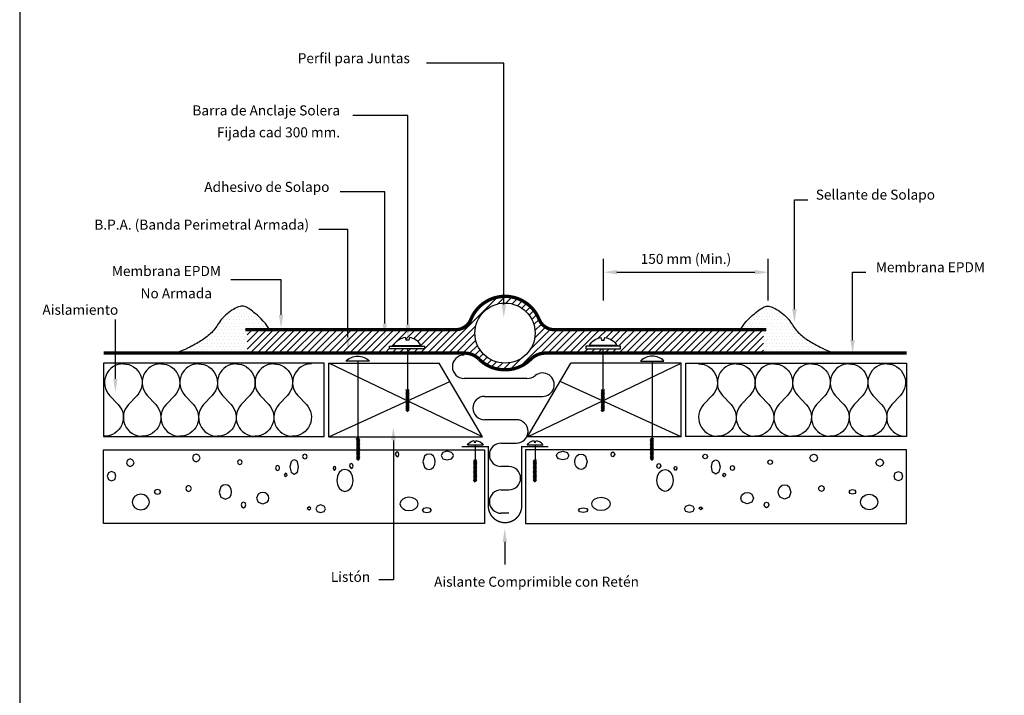
# Model space of a CAD drawing. Extents: x -79 to 812, y -377 to 487.
# Drawn here: x -79 to 68, y 51 to 152 of the extents above; entities that cross this region are included whole.
import ezdxf
from ezdxf.enums import TextEntityAlignment as Align

# ---------------------------------------------------------------- set-up
doc = ezdxf.new("R2010")
doc.units = 0
doc.header["$LTSCALE"] = 2
doc.header["$MEASUREMENT"] = 0
doc.layers.get('0').update_dxf_attribs({"linetype": 'CONTINUOUS'})
doc.layers.get('DEFPOINTS').update_dxf_attribs({"linetype": 'CONTINUOUS'})
doc.layers.add('7', color=7, linetype='CONTINUOUS')

# ---------------------------------------------------------------- blocks, each defined once
blk = doc.blocks.new('E-e-3')
for p, q in [((-0.9, 52.18), (-12.49, 52.18)), ((-0.9, 16.08), (-0.9, 52.18)), ((-15.24, 44.36), (-23.5, 44.36)), ((-15.24, 13.04), (-15.24, 44.36)), ((-18.72, 32.91), (-25.39, 32.91)), ((-18.72, 13.19), (-18.72, 32.91)), ((42.58, 15.36), (42.58, 31.75)), ((42.58, 31.75), (44.58, 31.75)), ((-24.23, 27.26), (-28.58, 27.26)), ((-24.23, 11.16), (-24.23, 27.26)), ((51.28, 10.72), (51.28, 20.89)), ((51.28, 20.89), (53.28, 20.89)), ((-34.23, 19.73), (-41.76, 19.73)), ((-34.23, 14.49), (-34.23, 19.73)), ((-59.01, 4.93), (-59.01, 13.79)), ((-15.33, 9.44), (-15.33, 3.31)), ((13.93, 9.44), (13.93, 3.31)), ((-22.76, 7.59), (-22.76, -3.96)), ((21.31, 7.59), (21.31, -3.96)), ((-4.07, -3.73), (-27.07, 7.27)), ((2.63, -3.73), (25.63, 7.27)), ((-27.07, -3.73), (-8.95, 4.53)), ((2.55, 4.99), (-6.85, 4.99)), ((25.63, -3.73), (7.51, 4.53)), ((-3.78, 2.31), (4.9, 2.31)), ((0.98, -1.19), (-3.78, -1.19)), ((-17.42, -4.28), (-17.42, -25.17)), ((-5.17, -4.98), (-5.17, -7.21)), ((-1.31, -4.69), (0.98, -4.69)), ((3.78, -4.98), (3.78, -7.21)), ((-0.14, -8.19), (-1.31, -8.19)), ((-1.31, -11.69), (-0.14, -11.69)), ((-0.14, -15.19), (-1.31, -15.19)), ((-0.75, -19.49), (-0.75, -22.85)), ((-17.42, -25.17), (-19.59, -25.17))]:
    blk.add_line(p, q)
at = {"color": 0, "linetype": 'ByBlock'}
for p, q in [((14.03, 16.65), (14.03, 22.89)), ((38.67, 16.65), (38.67, 22.89)), ((16.03, 20.89), (36.67, 20.89))]:
    blk.add_line(p, q, dxfattribs=at)
at = {"color": 0}
for p, q in [((-10.22, 8.78), (-1.83, 17.16)), ((-5.42, 14.64), (-3.59, 16.47)), ((-1.79, 16.15), (-0.9, 17.04)), ((-0.9, 17.04), (-0.66, 17.28)), ((-0.6, 16.27), (0.3, 17.18)), ((0.34, 16.15), (1.14, 16.95)), ((1.13, 15.88), (1.87, 16.63)), ((1.81, 15.5), (2.52, 16.22)), ((-41.91, 14.78), (-41.91, 14.78)), ((-41.41, 14.78), (-41.41, 14.78)), ((-41.16, 15.28), (-41.16, 15.28)), ((-40.91, 14.78), (-40.91, 14.78)), ((-40.66, 15.28), (-40.66, 15.28)), ((-40.41, 14.78), (-40.41, 14.78)), ((-40.16, 15.28), (-40.16, 15.28)), ((-39.91, 15.78), (-39.91, 15.78)), ((-39.91, 14.78), (-39.91, 14.78)), ((-39.66, 15.28), (-39.66, 15.28)), ((-39.41, 14.78), (-39.41, 14.78)), ((-39.16, 15.28), (-39.16, 15.28)), ((-38.91, 14.78), (-38.91, 14.78)), ((-38.41, 14.78), (-38.41, 14.78)), ((2.39, 15.02), (3.1, 15.73)), ((2.89, 14.46), (3.6, 15.17)), ((37.09, 14.78), (37.09, 14.78)), ((37.34, 15.28), (37.34, 15.28)), ((37.59, 14.78), (37.59, 14.78)), ((37.84, 15.28), (37.84, 15.28)), ((38.09, 14.78), (38.09, 14.78)), ((38.34, 15.28), (38.34, 15.28)), ((38.59, 15.78), (38.59, 15.78)), ((38.59, 14.78), (38.59, 14.78)), ((38.84, 15.28), (38.84, 15.28)), ((39.09, 14.78), (39.09, 14.78)), ((39.34, 15.28), (39.34, 15.28)), ((39.59, 14.78), (39.59, 14.78)), ((39.84, 15.28), (39.84, 15.28)), ((40.09, 14.78), (40.09, 14.78)), ((40.59, 14.78), (40.59, 14.78)), ((-43.16, 13.28), (-43.16, 13.28)), ((-42.91, 13.78), (-42.91, 13.78)), ((-42.66, 14.28), (-42.66, 14.28)), ((-42.66, 13.28), (-42.66, 13.28)), ((-42.41, 13.78), (-42.41, 13.78)), ((-42.16, 14.28), (-42.16, 14.28)), ((-42.16, 13.28), (-42.16, 13.28)), ((-41.91, 13.78), (-41.91, 13.78)), ((-41.66, 14.28), (-41.66, 14.28)), ((-41.66, 13.28), (-41.66, 13.28)), ((-41.41, 13.78), (-41.41, 13.78)), ((-41.16, 14.28), (-41.16, 14.28)), ((-41.16, 13.28), (-41.16, 13.28)), ((-40.91, 13.78), (-40.91, 13.78)), ((-40.66, 14.28), (-40.66, 14.28)), ((-40.66, 13.28), (-40.66, 13.28)), ((-40.41, 13.78), (-40.41, 13.78)), ((-40.16, 14.28), (-40.16, 14.28)), ((-40.16, 13.28), (-40.16, 13.28)), ((-39.91, 13.78), (-39.91, 13.78)), ((-39.66, 14.28), (-39.66, 14.28)), ((-39.66, 13.28), (-39.66, 13.28)), ((-39.41, 13.78), (-39.41, 13.78)), ((-39.16, 14.28), (-39.16, 14.28)), ((-39.16, 13.28), (-39.16, 13.28)), ((-38.91, 13.78), (-38.91, 13.78)), ((-38.66, 14.28), (-38.66, 14.28)), ((-38.66, 13.28), (-38.66, 13.28)), ((-38.41, 13.78), (-38.41, 13.78)), ((-38.16, 14.28), (-38.16, 14.28)), ((-38.16, 13.28), (-38.16, 13.28)), ((-37.91, 13.78), (-37.91, 13.78)), ((-37.66, 14.28), (-37.66, 14.28)), ((-37.66, 13.28), (-37.66, 13.28)), ((-37.41, 13.78), (-37.41, 13.78)), ((-37.16, 13.28), (-37.16, 13.28)), ((-36.66, 13.28), (-36.66, 13.28)), ((3.29, 13.81), (4.03, 14.54)), ((3.6, 13.05), (4.38, 13.83)), ((35.34, 13.28), (35.34, 13.28)), ((35.84, 13.28), (35.84, 13.28)), ((36.09, 13.78), (36.09, 13.78)), ((36.34, 14.28), (36.34, 14.28)), ((36.34, 13.28), (36.34, 13.28)), ((36.59, 13.78), (36.59, 13.78)), ((36.84, 14.28), (36.84, 14.28)), ((36.84, 13.28), (36.84, 13.28)), ((37.09, 13.78), (37.09, 13.78)), ((37.34, 14.28), (37.34, 14.28)), ((37.34, 13.28), (37.34, 13.28)), ((37.59, 13.78), (37.59, 13.78)), ((37.84, 14.28), (37.84, 14.28)), ((37.84, 13.28), (37.84, 13.28)), ((38.09, 13.78), (38.09, 13.78)), ((38.34, 14.28), (38.34, 14.28)), ((38.34, 13.28), (38.34, 13.28)), ((38.59, 13.78), (38.59, 13.78)), ((38.84, 14.28), (38.84, 14.28)), ((38.84, 13.28), (38.84, 13.28)), ((39.09, 13.78), (39.09, 13.78)), ((39.34, 14.28), (39.34, 14.28)), ((39.34, 13.28), (39.34, 13.28)), ((39.59, 13.78), (39.59, 13.78)), ((39.84, 14.28), (39.84, 14.28)), ((39.84, 13.28), (39.84, 13.28)), ((40.09, 13.78), (40.09, 13.78)), ((40.34, 14.28), (40.34, 14.28)), ((40.34, 13.28), (40.34, 13.28)), ((40.59, 13.78), (40.59, 13.78)), ((40.84, 14.28), (40.84, 14.28)), ((40.84, 13.28), (40.84, 13.28)), ((41.09, 13.78), (41.09, 13.78)), ((41.34, 13.28), (41.34, 13.28)), ((41.59, 13.78), (41.59, 13.78)), ((41.84, 13.28), (41.84, 13.28)), ((-44.16, 12.28), (-44.16, 12.28)), ((-43.66, 12.28), (-43.66, 12.28)), ((-43.41, 12.78), (-43.41, 12.78)), ((-43.16, 12.28), (-43.16, 12.28)), ((-42.91, 12.78), (-42.91, 12.78)), ((-42.66, 12.28), (-42.66, 12.28)), ((-42.41, 12.78), (-42.41, 12.78)), ((-42.16, 12.28), (-42.16, 12.28)), ((-41.91, 12.78), (-41.91, 12.78)), ((-41.66, 12.28), (-41.66, 12.28)), ((-41.41, 12.78), (-41.41, 12.78)), ((-41.16, 12.28), (-41.16, 12.28)), ((-40.91, 12.78), (-40.91, 12.78)), ((-40.66, 12.28), (-40.66, 12.28)), ((-40.41, 12.78), (-40.41, 12.78)), ((-40.16, 12.28), (-40.16, 12.28)), ((-39.91, 12.78), (-39.91, 12.78)), ((-39.66, 12.28), (-39.66, 12.28)), ((-39.41, 12.78), (-39.41, 12.78)), ((-39.3, 9.39), (-36.42, 12.28)), ((-39.3, 10.45), (-37.48, 12.28)), ((-39.3, 11.52), (-38.54, 12.28)), ((-38.91, 12.78), (-38.91, 12.78)), ((-38.86, 8.78), (-35.36, 12.28)), ((-38.41, 12.78), (-38.41, 12.78)), ((-37.91, 12.78), (-37.91, 12.78)), ((-37.8, 8.78), (-34.3, 12.28)), ((-37.41, 12.78), (-37.41, 12.78)), ((-36.91, 12.78), (-36.91, 12.78)), ((-36.74, 8.78), (-33.24, 12.28)), ((-36.41, 12.78), (-36.41, 12.78)), ((-35.68, 8.78), (-32.18, 12.28)), ((-34.62, 8.78), (-31.12, 12.28)), ((-33.55, 8.78), (-30.05, 12.28)), ((-32.49, 8.78), (-28.99, 12.28)), ((-31.43, 8.78), (-27.93, 12.28)), ((-30.37, 8.78), (-26.87, 12.28)), ((-29.31, 8.78), (-25.81, 12.28)), ((-28.25, 8.78), (-24.75, 12.28)), ((-27.19, 8.78), (-23.69, 12.28)), ((-26.13, 8.78), (-22.63, 12.28)), ((-25.07, 8.78), (-21.57, 12.28)), ((-24.01, 8.78), (-20.51, 12.28)), ((-22.95, 8.78), (-19.45, 12.28)), ((-21.89, 8.78), (-18.39, 12.28)), ((-20.83, 8.78), (-17.33, 12.28)), ((-19.77, 8.78), (-16.27, 12.28)), ((-16.96, 10.53), (-15.21, 12.28)), ((-15.55, 10.87), (-14.15, 12.28)), ((-14.43, 10.93), (-13.08, 12.28)), ((-13.78, 10.52), (-12.02, 12.28)), ((-13.42, 9.82), (-10.96, 12.28)), ((-13.4, 8.78), (-9.9, 12.28)), ((-12.34, 8.78), (-8.84, 12.28)), ((-11.28, 8.78), (-7.75, 12.31)), ((-9.16, 8.78), (-5.09, 12.84)), ((1.57, 6.77), (7.07, 12.28)), ((3.04, 9.31), (6.08, 12.35)), ((3.72, 11.05), (5.34, 12.67)), ((3.76, 12.15), (4.78, 13.17)), ((4.53, 8.68), (8.13, 12.28)), ((5.69, 8.78), (9.19, 12.28)), ((6.75, 8.78), (10.25, 12.28)), ((7.81, 8.78), (11.31, 12.28)), ((8.87, 8.78), (12.37, 12.28)), ((9.93, 8.78), (13.43, 12.28)), ((13.22, 11.01), (14.49, 12.28)), ((14.37, 11.09), (15.55, 12.28)), ((15.15, 10.81), (16.61, 12.28)), ((15.74, 10.34), (17.67, 12.28)), ((16.28, 9.82), (18.74, 12.28)), ((16.3, 8.78), (19.8, 12.28)), ((17.36, 8.78), (20.86, 12.28)), ((18.42, 8.78), (21.92, 12.28)), ((19.48, 8.78), (22.98, 12.28)), ((20.54, 8.78), (24.04, 12.28)), ((21.6, 8.78), (25.1, 12.28)), ((22.66, 8.78), (26.16, 12.28)), ((23.72, 8.78), (27.22, 12.28)), ((24.78, 8.78), (28.28, 12.28)), ((25.84, 8.78), (29.34, 12.28)), ((26.9, 8.78), (30.4, 12.28)), ((27.96, 8.78), (31.46, 12.28)), ((29.02, 8.78), (32.52, 12.28)), ((30.08, 8.78), (33.58, 12.28)), ((31.15, 8.78), (34.65, 12.28)), ((32.21, 8.78), (35.71, 12.28)), ((33.27, 8.78), (36.77, 12.28)), ((34.33, 8.78), (37.83, 12.28)), ((35.09, 12.78), (35.09, 12.78)), ((35.59, 12.78), (35.59, 12.78)), ((36.09, 12.78), (36.09, 12.78)), ((36.59, 12.78), (36.59, 12.78)), ((37.09, 12.78), (37.09, 12.78)), ((37.59, 12.78), (37.59, 12.78)), ((38.09, 12.78), (38.09, 12.78)), ((38.34, 12.28), (38.34, 12.28)), ((38.59, 12.78), (38.59, 12.78)), ((38.84, 12.28), (38.84, 12.28)), ((39.09, 12.78), (39.09, 12.78)), ((39.34, 12.28), (39.34, 12.28)), ((39.59, 12.78), (39.59, 12.78)), ((39.84, 12.28), (39.84, 12.28)), ((40.09, 12.78), (40.09, 12.78)), ((40.34, 12.28), (40.34, 12.28)), ((40.59, 12.78), (40.59, 12.78)), ((40.84, 12.28), (40.84, 12.28)), ((41.09, 12.78), (41.09, 12.78)), ((41.34, 12.28), (41.34, 12.28)), ((41.59, 12.78), (41.59, 12.78)), ((41.84, 12.28), (41.84, 12.28)), ((42.09, 12.78), (42.09, 12.78)), ((42.34, 12.28), (42.34, 12.28)), ((-45.91, 10.78), (-45.91, 10.78)), ((-45.41, 10.78), (-45.41, 10.78)), ((-45.16, 11.28), (-45.16, 11.28)), ((-44.91, 10.78), (-44.91, 10.78)), ((-44.66, 11.28), (-44.66, 11.28)), ((-44.41, 11.78), (-44.41, 11.78)), ((-44.41, 10.78), (-44.41, 10.78)), ((-44.16, 11.28), (-44.16, 11.28)), ((-43.91, 11.78), (-43.91, 11.78)), ((-43.91, 10.78), (-43.91, 10.78)), ((-43.66, 11.28), (-43.66, 11.28)), ((-43.41, 11.78), (-43.41, 11.78)), ((-43.41, 10.78), (-43.41, 10.78)), ((-43.16, 11.28), (-43.16, 11.28)), ((-42.91, 11.78), (-42.91, 11.78)), ((-42.91, 10.78), (-42.91, 10.78)), ((-42.66, 11.28), (-42.66, 11.28)), ((-42.41, 11.78), (-42.41, 11.78)), ((-42.41, 10.78), (-42.41, 10.78)), ((-42.16, 11.28), (-42.16, 11.28)), ((-41.91, 11.78), (-41.91, 11.78)), ((-41.91, 10.78), (-41.91, 10.78)), ((-41.66, 11.28), (-41.66, 11.28)), ((-41.41, 11.78), (-41.41, 11.78)), ((-41.41, 10.78), (-41.41, 10.78)), ((-41.16, 11.28), (-41.16, 11.28)), ((-40.91, 11.78), (-40.91, 11.78)), ((-40.91, 10.78), (-40.91, 10.78)), ((-40.66, 11.28), (-40.66, 11.28)), ((-40.41, 11.78), (-40.41, 11.78)), ((-40.41, 10.78), (-40.41, 10.78)), ((-40.16, 11.28), (-40.16, 11.28)), ((-39.91, 11.78), (-39.91, 11.78)), ((-39.91, 10.78), (-39.91, 10.78)), ((-39.66, 11.28), (-39.66, 11.28)), ((-39.41, 11.78), (-39.41, 11.78)), ((-39.41, 10.78), (-39.41, 10.78)), ((-17.66, 9.82), (-17.16, 10.32)), ((-8.1, 8.78), (-5.22, 11.65)), ((-7.04, 8.78), (-5.1, 10.72)), ((13.99, 10.71), (14.15, 10.87)), ((35.39, 8.78), (37.95, 11.33)), ((38.09, 11.78), (38.09, 11.78)), ((38.09, 10.78), (38.09, 10.78)), ((38.34, 11.28), (38.34, 11.28)), ((38.59, 11.78), (38.59, 11.78)), ((38.59, 10.78), (38.59, 10.78)), ((38.84, 11.28), (38.84, 11.28)), ((39.09, 11.78), (39.09, 11.78)), ((39.09, 10.78), (39.09, 10.78)), ((39.34, 11.28), (39.34, 11.28)), ((39.59, 11.78), (39.59, 11.78)), ((39.59, 10.78), (39.59, 10.78)), ((39.84, 11.28), (39.84, 11.28)), ((40.09, 11.78), (40.09, 11.78)), ((40.09, 10.78), (40.09, 10.78)), ((40.34, 11.28), (40.34, 11.28)), ((40.59, 11.78), (40.59, 11.78)), ((40.59, 10.78), (40.59, 10.78)), ((40.84, 11.28), (40.84, 11.28)), ((41.09, 11.78), (41.09, 11.78)), ((41.09, 10.78), (41.09, 10.78)), ((41.34, 11.28), (41.34, 11.28)), ((41.59, 11.78), (41.59, 11.78)), ((41.59, 10.78), (41.59, 10.78)), ((41.84, 11.28), (41.84, 11.28)), ((42.09, 11.78), (42.09, 11.78)), ((42.09, 10.78), (42.09, 10.78)), ((42.34, 11.28), (42.34, 11.28)), ((42.59, 11.78), (42.59, 11.78)), ((42.59, 10.78), (42.59, 10.78)), ((42.84, 11.28), (42.84, 11.28)), ((43.09, 11.78), (43.09, 11.78)), ((43.09, 10.78), (43.09, 10.78)), ((43.34, 11.28), (43.34, 11.28)), ((43.59, 10.78), (43.59, 10.78)), ((44.09, 10.78), (44.09, 10.78)), ((-48.66, 9.28), (-48.66, 9.28)), ((-48.16, 9.28), (-48.16, 9.28)), ((-47.66, 9.28), (-47.66, 9.28)), ((-47.41, 9.78), (-47.41, 9.78)), ((-47.16, 9.28), (-47.16, 9.28)), ((-46.91, 9.78), (-46.91, 9.78)), ((-46.66, 10.28), (-46.66, 10.28)), ((-46.66, 9.28), (-46.66, 9.28)), ((-46.41, 9.78), (-46.41, 9.78)), ((-46.16, 10.28), (-46.16, 10.28)), ((-46.16, 9.28), (-46.16, 9.28)), ((-45.91, 9.78), (-45.91, 9.78)), ((-45.66, 10.28), (-45.66, 10.28)), ((-45.66, 9.28), (-45.66, 9.28)), ((-45.41, 9.78), (-45.41, 9.78)), ((-45.16, 10.28), (-45.16, 10.28)), ((-45.16, 9.28), (-45.16, 9.28)), ((-44.91, 9.78), (-44.91, 9.78)), ((-44.66, 10.28), (-44.66, 10.28)), ((-44.66, 9.28), (-44.66, 9.28)), ((-44.41, 9.78), (-44.41, 9.78)), ((-44.16, 10.28), (-44.16, 10.28)), ((-44.16, 9.28), (-44.16, 9.28)), ((-43.91, 9.78), (-43.91, 9.78)), ((-43.66, 10.28), (-43.66, 10.28)), ((-43.66, 9.28), (-43.66, 9.28)), ((-43.41, 9.78), (-43.41, 9.78)), ((-43.16, 10.28), (-43.16, 10.28)), ((-43.16, 9.28), (-43.16, 9.28)), ((-42.91, 9.78), (-42.91, 9.78)), ((-42.66, 10.28), (-42.66, 10.28)), ((-42.66, 9.28), (-42.66, 9.28)), ((-42.41, 9.78), (-42.41, 9.78)), ((-42.16, 10.28), (-42.16, 10.28)), ((-42.16, 9.28), (-42.16, 9.28)), ((-41.91, 9.78), (-41.91, 9.78)), ((-41.66, 10.28), (-41.66, 10.28)), ((-41.66, 9.28), (-41.66, 9.28)), ((-41.41, 9.78), (-41.41, 9.78)), ((-41.16, 10.28), (-41.16, 10.28)), ((-41.16, 9.28), (-41.16, 9.28)), ((-40.91, 9.78), (-40.91, 9.78)), ((-40.66, 10.28), (-40.66, 10.28)), ((-40.66, 9.28), (-40.66, 9.28)), ((-40.41, 9.78), (-40.41, 9.78)), ((-40.16, 10.28), (-40.16, 10.28)), ((-40.16, 9.28), (-40.16, 9.28)), ((-39.91, 9.78), (-39.91, 9.78)), ((-39.66, 10.28), (-39.66, 10.28)), ((-39.66, 9.28), (-39.66, 9.28)), ((-39.41, 9.78), (-39.41, 9.78)), ((-18.71, 8.78), (-17.98, 9.5)), ((-17.65, 8.78), (-16.98, 9.44)), ((-16.6, 9.82), (-16.48, 9.94)), ((-16.58, 8.78), (-15.92, 9.44)), ((-15.54, 9.82), (-15.42, 9.94)), ((-15.52, 8.78), (-15.33, 8.97)), ((-15.33, 8.97), (-14.86, 9.44)), ((-14.48, 9.82), (-14.36, 9.94)), ((-14.46, 8.78), (-13.8, 9.44)), ((-6.06, 8.7), (-4.83, 9.93)), ((-5.29, 8.4), (-4.44, 9.25)), ((10.99, 8.78), (11.65, 9.44)), ((12.03, 9.82), (12.16, 9.94)), ((12.05, 8.78), (12.71, 9.44)), ((13.1, 9.82), (13.22, 9.94)), ((13.11, 8.78), (13.78, 9.44)), ((14.16, 9.82), (14.28, 9.94)), ((14.17, 8.78), (14.84, 9.44)), ((15.22, 9.82), (15.34, 9.94)), ((15.24, 8.78), (15.9, 9.44)), ((36.45, 8.78), (37.95, 10.27)), ((37.51, 8.78), (37.95, 9.21)), ((38.09, 9.78), (38.09, 9.78)), ((38.34, 10.28), (38.34, 10.28)), ((38.34, 9.28), (38.34, 9.28)), ((38.59, 9.78), (38.59, 9.78)), ((38.84, 10.28), (38.84, 10.28)), ((38.84, 9.28), (38.84, 9.28)), ((39.09, 9.78), (39.09, 9.78)), ((39.34, 10.28), (39.34, 10.28)), ((39.34, 9.28), (39.34, 9.28)), ((39.59, 9.78), (39.59, 9.78)), ((39.84, 10.28), (39.84, 10.28)), ((39.84, 9.28), (39.84, 9.28)), ((40.09, 9.78), (40.09, 9.78)), ((40.34, 10.28), (40.34, 10.28)), ((40.34, 9.28), (40.34, 9.28)), ((40.59, 9.78), (40.59, 9.78)), ((40.84, 10.28), (40.84, 10.28)), ((40.84, 9.28), (40.84, 9.28)), ((41.09, 9.78), (41.09, 9.78)), ((41.34, 10.28), (41.34, 10.28)), ((41.34, 9.28), (41.34, 9.28)), ((41.59, 9.78), (41.59, 9.78)), ((41.84, 10.28), (41.84, 10.28)), ((41.84, 9.28), (41.84, 9.28)), ((42.09, 9.78), (42.09, 9.78)), ((42.34, 10.28), (42.34, 10.28)), ((42.34, 9.28), (42.34, 9.28)), ((42.59, 9.78), (42.59, 9.78)), ((42.84, 10.28), (42.84, 10.28)), ((42.84, 9.28), (42.84, 9.28)), ((43.09, 9.78), (43.09, 9.78)), ((43.34, 10.28), (43.34, 10.28)), ((43.34, 9.28), (43.34, 9.28)), ((43.59, 9.78), (43.59, 9.78)), ((43.84, 10.28), (43.84, 10.28)), ((43.84, 9.28), (43.84, 9.28)), ((44.09, 9.78), (44.09, 9.78)), ((44.34, 10.28), (44.34, 10.28)), ((44.34, 9.28), (44.34, 9.28)), ((44.59, 9.78), (44.59, 9.78)), ((44.84, 10.28), (44.84, 10.28)), ((44.84, 9.28), (44.84, 9.28)), ((45.09, 9.78), (45.09, 9.78)), ((45.34, 9.28), (45.34, 9.28)), ((45.59, 9.78), (45.59, 9.78)), ((45.84, 9.28), (45.84, 9.28)), ((46.09, 9.78), (46.09, 9.78)), ((46.34, 9.28), (46.34, 9.28)), ((46.84, 9.28), (46.84, 9.28)), ((-4.68, 7.95), (-3.97, 8.66)), ((-4.12, 7.45), (-3.41, 8.16)), ((-3.49, 7.02), (-2.75, 7.76)), ((-2.78, 6.67), (-1.99, 7.46)), ((0.06, 6.33), (1.74, 8.01)), ((-1.97, 6.42), (-1.1, 7.29)), ((-1.04, 6.29), (0.01, 7.34)), ((-15.55, 2.89), (-15.13, 3.31)), ((-15.55, 3.08), (-15.33, 3.31)), ((-15.55, 3.28), (-15.52, 3.31)), ((-15.55, 2.7), (-15.05, 3.19)), ((-15.55, 2.5), (-15.05, 3)), ((14.15, 2.7), (13.65, 3.19)), ((14.15, 2.5), (13.65, 3)), ((14.15, 2.89), (13.73, 3.31)), ((14.15, 3.08), (13.92, 3.31)), ((14.15, 3.28), (14.12, 3.31)), ((-15.55, 2.31), (-15.05, 2.81)), ((-15.55, 2.11), (-15.05, 2.61)), ((-15.55, 1.92), (-15.05, 2.42)), ((-15.55, 1.73), (-15.05, 2.23)), ((-15.55, 1.53), (-15.05, 2.03)), ((-15.55, 1.34), (-15.05, 1.84)), ((-15.55, 1.14), (-15.05, 1.64)), ((14.15, 2.31), (13.65, 2.81)), ((14.15, 2.11), (13.65, 2.61)), ((14.15, 1.92), (13.65, 2.42)), ((14.15, 1.73), (13.65, 2.23)), ((14.15, 1.53), (13.65, 2.03)), ((14.15, 1.34), (13.65, 1.84)), ((14.15, 1.14), (13.65, 1.64)), ((-15.55, 0.95), (-15.05, 1.45)), ((-15.55, 0.76), (-15.05, 1.26)), ((-15.55, 0.56), (-15.05, 1.06)), ((-15.55, 0.37), (-15.05, 0.87)), ((-15.55, 0.17), (-15.05, 0.67)), ((-15.46, 0.07), (-15.05, 0.48)), ((-15.34, -0.01), (-15.05, 0.29)), ((14.15, 0.95), (13.65, 1.45)), ((14.15, 0.76), (13.65, 1.26)), ((14.15, 0.56), (13.65, 1.06)), ((14.15, 0.37), (13.65, 0.87)), ((14.15, 0.17), (13.65, 0.67)), ((14.06, 0.07), (13.65, 0.48)), ((13.94, -0.01), (13.65, 0.29)), ((-22.96, -4.38), (-22.55, -3.96)), ((-22.96, -4.18), (-22.74, -3.96)), ((-22.96, -3.99), (-22.93, -3.96)), ((-22.96, -4.57), (-22.46, -4.07)), ((-22.96, -4.77), (-22.46, -4.27)), ((21.52, -4.57), (21.02, -4.07)), ((21.52, -4.77), (21.02, -4.27)), ((21.52, -4.38), (21.1, -3.96)), ((21.52, -4.18), (21.3, -3.96)), ((21.52, -3.99), (21.49, -3.96)), ((-22.96, -4.96), (-22.46, -4.46)), ((-22.96, -5.15), (-22.46, -4.65)), ((-22.96, -5.35), (-22.46, -4.85)), ((-22.96, -5.54), (-22.46, -5.04)), ((-22.96, -5.74), (-22.46, -5.24)), ((-22.96, -5.93), (-22.46, -5.43)), ((-22.96, -6.12), (-22.46, -5.62)), ((-22.96, -6.32), (-22.46, -5.82)), ((21.52, -4.96), (21.02, -4.46)), ((21.52, -5.15), (21.02, -4.65)), ((21.52, -5.35), (21.02, -4.85)), ((21.52, -5.54), (21.02, -5.04)), ((21.52, -5.74), (21.02, -5.24)), ((21.52, -5.93), (21.02, -5.43)), ((21.52, -6.12), (21.02, -5.62)), ((21.52, -6.32), (21.02, -5.82)), ((-22.96, -6.51), (-22.46, -6.01)), ((-22.96, -6.71), (-22.46, -6.21)), ((-22.96, -6.9), (-22.46, -6.4)), ((-22.96, -7.09), (-22.46, -6.59)), ((-22.88, -7.2), (-22.46, -6.79)), ((-22.76, -7.28), (-22.46, -6.98)), ((-4.95, -7.81), (-5.45, -7.32)), ((-4.95, -7.62), (-5.37, -7.2)), ((-4.95, -7.43), (-5.17, -7.2)), ((-4.95, -7.23), (-4.98, -7.2)), ((4, -7.81), (3.5, -7.32)), ((4, -7.62), (3.58, -7.2)), ((4, -7.43), (3.78, -7.2)), ((4, -7.23), (3.97, -7.2)), ((21.52, -6.51), (21.02, -6.01)), ((21.52, -6.71), (21.02, -6.21)), ((21.52, -6.9), (21.02, -6.4)), ((21.52, -7.09), (21.02, -6.59)), ((21.43, -7.2), (21.02, -6.79)), ((21.31, -7.28), (21.02, -6.98)), ((-4.95, -8.01), (-5.45, -7.51)), ((-4.95, -8.2), (-5.45, -7.7)), ((-4.95, -8.4), (-5.45, -7.9)), ((-4.95, -8.59), (-5.45, -8.09)), ((-4.95, -8.78), (-5.45, -8.28)), ((-4.95, -8.98), (-5.45, -8.48)), ((-4.95, -9.17), (-5.45, -8.67)), ((4, -8.01), (3.5, -7.51)), ((4, -8.2), (3.5, -7.7)), ((4, -8.4), (3.5, -7.9)), ((4, -8.59), (3.5, -8.09)), ((4, -8.78), (3.5, -8.28)), ((4, -8.98), (3.5, -8.48)), ((4, -9.17), (3.5, -8.67)), ((-4.95, -9.37), (-5.45, -8.87)), ((-4.95, -9.56), (-5.45, -9.06)), ((-4.95, -9.75), (-5.45, -9.25)), ((-4.95, -9.95), (-5.45, -9.45)), ((-4.95, -10.14), (-5.45, -9.64)), ((-4.95, -10.34), (-5.45, -9.84)), ((-5.04, -10.44), (-5.45, -10.03)), ((-5.16, -10.52), (-5.45, -10.22)), ((4, -9.37), (3.5, -8.87)), ((4, -9.56), (3.5, -9.06)), ((4, -9.75), (3.5, -9.25)), ((4, -9.95), (3.5, -9.45)), ((4, -10.14), (3.5, -9.64)), ((4, -10.34), (3.5, -9.84)), ((3.91, -10.44), (3.5, -10.03)), ((3.79, -10.52), (3.5, -10.22))]:
    blk.add_line(p, q, dxfattribs=at)
for points, const_width in [([(-39.59, 12.28), (-8.14, 12.28, 0.305615), (-5.82, 13.84, -0.305615), (-0.72, 17.28)], 0.5), ([(38.38, 12.28), (6.69, 12.28, -0.305615), (4.38, 13.84, 0.305615), (-0.72, 17.28)], 0.5), ([(59.39, 8.78), (5.3, 8.78, 0.199362), (3.17, 7.89, -0.199362), (-0.72, 6.28, -0.199362), (-4.62, 7.89, 0.199362), (-6.74, 8.78), (-60.75, 8.78)], 0.5), ([(-7.22, -5.2), (-3.22, -5.2), (-3.22, -14.1, 1), (1.78, -14.1), (1.78, -5.2), (5.78, -5.2)], 0.2)]:
    blk.add_lwpolyline(points, format="xyb", dxfattribs=dict(const_width=const_width))
for points in [[(-35.91, 12.28), (-36.24, 12.76), (-36.56, 13.19), (-36.88, 13.57), (-37.19, 13.9), (-37.48, 14.2), (-37.77, 14.45), (-38.03, 14.68), (-38.28, 14.88), (-38.5, 15.06), (-38.71, 15.22), (-38.9, 15.36), (-39.07, 15.48), (-39.24, 15.58), (-39.4, 15.66), (-39.55, 15.73), (-39.7, 15.77), (-39.86, 15.8), (-40.02, 15.81), (-40.18, 15.8), (-40.35, 15.77), (-40.53, 15.72), (-40.72, 15.65), (-40.92, 15.57), (-41.13, 15.46), (-41.35, 15.33), (-41.58, 15.19), (-41.82, 15.02), (-42.06, 14.85), (-42.3, 14.66), (-42.52, 14.47), (-42.74, 14.27), (-42.94, 14.06), (-43.12, 13.85), (-43.28, 13.64), (-43.44, 13.43), (-43.58, 13.22), (-43.71, 13.01), (-43.85, 12.81), (-43.98, 12.61), (-44.12, 12.42), (-44.27, 12.23), (-44.43, 12.05), (-44.59, 11.88), (-44.76, 11.71), (-44.94, 11.55), (-45.12, 11.4), (-45.3, 11.25), (-45.48, 11.11), (-45.66, 10.98), (-45.84, 10.85), (-46.03, 10.73), (-46.22, 10.61), (-46.42, 10.48), (-46.63, 10.36), (-46.85, 10.23), (-47.08, 10.1), (-47.33, 9.96), (-47.6, 9.81), (-47.89, 9.66), (-48.22, 9.5), (-48.59, 9.33), (-49, 9.15), (-49.45, 8.97), (-49.97, 8.78)], [(34.47, 12.28), (34.79, 12.76), (35.12, 13.19), (35.43, 13.57), (35.74, 13.9), (36.04, 14.2), (36.32, 14.45), (36.59, 14.68), (36.83, 14.88), (37.06, 15.06), (37.26, 15.22), (37.45, 15.36), (37.63, 15.48), (37.79, 15.58), (37.95, 15.66), (38.11, 15.73), (38.26, 15.77), (38.41, 15.8), (38.57, 15.81), (38.74, 15.8), (38.91, 15.77), (39.09, 15.72), (39.27, 15.65), (39.47, 15.57), (39.68, 15.46), (39.91, 15.33), (40.14, 15.19), (40.38, 15.02), (40.62, 14.85), (40.85, 14.66), (41.08, 14.47), (41.3, 14.27), (41.5, 14.06), (41.68, 13.85), (41.84, 13.64), (41.99, 13.43), (42.13, 13.22), (42.27, 13.01), (42.4, 12.81), (42.54, 12.61), (42.68, 12.42), (42.83, 12.23), (42.99, 12.05), (43.15, 11.88), (43.32, 11.71), (43.49, 11.55), (43.67, 11.4), (43.85, 11.25), (44.03, 11.11), (44.21, 10.98), (44.4, 10.85), (44.58, 10.73), (44.78, 10.61), (44.98, 10.48), (45.19, 10.36), (45.41, 10.23), (45.64, 10.1), (45.89, 9.96), (46.16, 9.81), (46.45, 9.66), (46.78, 9.5), (47.14, 9.33), (47.55, 9.15), (48.01, 8.97), (48.52, 8.78)], [(-27.07, -3.73), (-4.07, -3.73), (-10.57, 7.27)], [(-27.07, -3.73), (-27.07, 7.27), (-10.57, 7.27)], [(25.63, -3.73), (2.63, -3.73), (9.13, 7.27)], [(25.63, -3.73), (25.63, 7.27), (9.13, 7.27)]]:
    blk.add_lwpolyline(points)
for points in [[(-15.11, 10.71), (-15.5, 10.71), (-15.62, 11.11, 0.238917), (-17.44, 9.94), (-13.31, 9.94, 0.226642), (-15.01, 11.1)], [(13.71, 10.71), (14.1, 10.71), (14.22, 11.11, -0.238917), (16.03, 9.94), (11.91, 9.94, -0.226642), (13.61, 11.1)], [(-21.01, 7.59), (-24.51, 7.59, -0.41687)], [(19.56, 7.59), (23.06, 7.59, 0.41687)], [(-5.32, -4.54), (-5.1, -4.54), (-5.03, -4.31, -0.238917), (-3.99, -4.98), (-6.35, -4.98, -0.226642), (-5.38, -4.32)], [(3.63, -4.54), (3.85, -4.54), (3.92, -4.31, -0.238917), (4.96, -4.98), (2.6, -4.98, -0.226642), (3.57, -4.32)]]:
    blk.add_lwpolyline(points, format="xyb", close=True)
for points in [[(-17.98, 9.44), (-17.98, 9.82), (-12.77, 9.82), (-12.77, 9.44)], [(16.58, 9.44), (16.58, 9.82), (11.36, 9.82), (11.36, 9.44)], [(-60.79, -3.72), (-27.79, -3.72), (-27.79, 7.28), (-60.79, 7.28)], [(59.34, -3.72), (26.34, -3.72), (26.34, 7.28), (59.34, 7.28)], [(-60.79, -16.7), (-60.79, -5.7), (-3.79, -5.7), (-3.79, -16.7)], [(59.34, -16.7), (59.34, -5.7), (2.34, -5.7), (2.34, -16.7)]]:
    blk.add_lwpolyline(points, close=True)
for points in [[(-57.83, 7.18, 0.656733), (-59.88, 2.44), (-58.59, 1.07, -0.656733), (-60.64, -3.67, -0.656733)], [(-57.83, 7.18, -0.656733), (-55.77, 2.44), (-57.06, 1.07, 0.656733), (-55.01, -3.67, 0.656733)], [(-52.2, 7.18, 0.656733), (-54.25, 2.44), (-52.96, 1.07, -0.656733), (-55.01, -3.67, -0.656733)], [(-52.2, 7.18, -0.656733), (-50.14, 2.44), (-51.43, 1.07, 0.656733), (-49.38, -3.67, 0.656733)], [(-46.57, 7.18, 0.656733), (-48.62, 2.44), (-47.33, 1.07, -0.656733), (-49.38, -3.67, -0.656733)], [(-46.57, 7.18, -0.656733), (-44.52, 2.44), (-45.81, 1.07, 0.656733), (-43.75, -3.67, 0.656733)], [(-40.94, 7.18, 0.656733), (-42.99, 2.44), (-41.7, 1.07, -0.656733), (-43.75, -3.67, -0.656733)], [(-40.94, 7.18, -0.656733), (-38.89, 2.44), (-40.18, 1.07, 0.656733), (-38.12, -3.67, 0.656733)], [(-35.31, 7.18, 0.656733), (-37.36, 2.44), (-36.07, 1.07, -0.656733), (-38.12, -3.67, -0.656733)], [(-35.31, 7.18, -0.656733), (-33.26, 2.44), (-34.55, 1.07, 0.656733), (-32.5, -3.67, 0.656733)], [(-29.68, 7.18, 0.656733), (-31.73, 2.44), (-30.44, 1.07, -0.656733), (-32.5, -3.67, -0.656733)], [(28.24, 7.18, -0.656733), (30.29, 2.44), (29, 1.07, 0.656733), (31.05, -3.67, 0.656733)], [(33.87, 7.18, 0.656733), (31.81, 2.44), (33.1, 1.07, -0.656733), (31.05, -3.67, -0.656733)], [(33.87, 7.18, -0.656733), (35.92, 2.44), (34.63, 1.07, 0.656733), (36.68, -3.67, 0.656733)], [(39.49, 7.18, 0.656733), (37.44, 2.44), (38.73, 1.07, -0.656733), (36.68, -3.67, -0.656733)], [(39.49, 7.18, -0.656733), (41.55, 2.44), (40.26, 1.07, 0.656733), (42.31, -3.67, 0.656733)], [(45.12, 7.18, 0.656733), (43.07, 2.44), (44.36, 1.07, -0.656733), (42.31, -3.67, -0.656733)], [(45.12, 7.18, -0.656733), (47.18, 2.44), (45.89, 1.07, 0.656733), (47.94, -3.67, 0.656733)], [(50.75, 7.18, 0.656733), (48.7, 2.44), (49.99, 1.07, -0.656733), (47.94, -3.67, -0.656733)], [(50.75, 7.18, -0.656733), (52.8, 2.44), (51.51, 1.07, 0.656733), (53.57, -3.67, 0.656733)], [(56.38, 7.18, 0.656733), (54.33, 2.44), (55.62, 1.07, -0.656733), (53.57, -3.67, -0.656733)], [(56.38, 7.18, -0.656733), (58.43, 2.44), (57.14, 1.07, 0.656733), (59.2, -3.67, 0.656733)]]:
    blk.add_lwpolyline(points, format="xyb")
blk.add_circle((-0.72, 11.78), 4.5)
for centre, radius, start, end in [((-6.85, 6.74), 1.75, 90, 270), ((2.55, 6.99), 2, 270, 308.6785), ((4.9, 4.06), 1.75, 270, 128.6785), ((-3.78, 0.56), 1.75, 90, 270), ((0.98, -2.94), 1.75, 270, 90), ((-1.31, -6.44), 1.75, 90, 270), ((-0.14, -9.94), 1.75, 270, 90), ((-1.31, -13.44), 1.75, 90, 270)]:
    blk.add_arc(centre, radius, start, end)
at = {"color": 0, "linetype": 'ByBlock'}
for points in [[(16.03, 21.22), (16.03, 20.56), (14.03, 20.89)], [(36.67, 21.22), (36.67, 20.56), (38.67, 20.89)]]:
    blk.add_solid(points, dxfattribs=at)
for points in [[(-0.56, 16.08), (-1.23, 16.08), (-0.9, 14.08)], [(42.92, 15.36), (42.25, 15.36), (42.58, 13.36)], [(-33.89, 14.49), (-34.56, 14.49), (-34.23, 12.49)], [(-18.39, 13.19), (-19.05, 13.19), (-18.72, 11.19)], [(-14.91, 13.04), (-15.58, 13.04), (-15.24, 11.04)], [(-23.89, 11.16), (-24.56, 11.16), (-24.23, 9.16)], [(51.61, 10.72), (50.95, 10.72), (51.28, 8.72)], [(-58.68, 4.93), (-59.34, 4.93), (-59.01, 2.93)], [(-17.75, -4.28), (-17.08, -4.28), (-17.42, -2.28)], [(-1.08, -19.49), (-0.42, -19.49), (-0.75, -17.49)]]:
    blk.add_solid(points)
at = {"layer": '7', "linetype": 'Continuous'}
for points in [[(-56.79, -7.04), (-57.19, -7.22), (-57.37, -7.63), (-57.19, -8.01), (-56.79, -8.18), (-56.38, -8.01), (-56.2, -7.63), (-56.38, -7.22), (-56.79, -7.04)], [(-46.93, -6.33), (-47.34, -6.51), (-47.49, -6.91), (-47.34, -7.3), (-46.93, -7.47), (-46.52, -7.3), (-46.34, -6.91), (-46.52, -6.51), (-46.93, -6.33)], [(-40.4, -7.19), (-40.65, -7.3), (-40.75, -7.55), (-40.65, -7.8), (-40.4, -7.91), (-40.14, -7.8), (-40.04, -7.55), (-40.14, -7.3), (-40.4, -7.19)], [(-32.27, -7.19), (-32.52, -7.27), (-32.72, -7.5), (-32.9, -8.26), (-32.72, -9.02), (-32.27, -9.33), (-31.78, -9.02), (-31.61, -8.26), (-31.78, -7.5), (-32.01, -7.27), (-32.27, -7.19)], [(-30.67, -6.33), (-30.92, -6.43), (-31.02, -6.69), (-30.92, -6.94), (-30.67, -7.04), (-30.41, -6.94), (-30.31, -6.69), (-30.41, -6.43), (-30.67, -6.33)], [(-16.87, -6.02), (-17.07, -6.13), (-17.15, -6.41), (-16.87, -6.76), (-16.67, -6.66), (-16.59, -6.41), (-16.67, -6.13), (-16.87, -6.02)], [(-12.09, -6.33), (-12.45, -6.41), (-12.75, -6.66), (-13.01, -7.47), (-12.75, -8.29), (-12.45, -8.52), (-12.09, -8.62), (-11.74, -8.52), (-11.43, -8.29), (-11.23, -7.91), (-11.15, -7.47), (-11.23, -7.02), (-11.43, -6.66), (-11.74, -6.41), (-12.09, -6.33)], [(-9.37, -5.9), (-10.03, -6.08), (-10.29, -6.56), (-10.03, -7.02), (-9.37, -7.19), (-8.71, -7.02), (-8.51, -6.81), (-8.43, -6.56), (-8.51, -6.28), (-8.71, -6.08), (-9.37, -5.9)], [(7.93, -5.9), (8.59, -6.08), (8.84, -6.56), (8.59, -7.02), (7.93, -7.19), (7.27, -7.02), (7.07, -6.81), (6.99, -6.56), (7.07, -6.28), (7.27, -6.08), (7.93, -5.9)], [(10.65, -6.33), (11, -6.41), (11.31, -6.66), (11.56, -7.47), (11.31, -8.29), (11, -8.52), (10.65, -8.62), (10.29, -8.52), (9.99, -8.29), (9.78, -7.91), (9.71, -7.47), (9.78, -7.02), (9.99, -6.66), (10.29, -6.41), (10.65, -6.33)], [(15.43, -6.02), (15.63, -6.13), (15.7, -6.41), (15.43, -6.76), (15.22, -6.66), (15.15, -6.41), (15.22, -6.13), (15.43, -6.02)], [(29.22, -6.33), (29.48, -6.43), (29.58, -6.69), (29.48, -6.94), (29.22, -7.04), (28.97, -6.94), (28.87, -6.69), (28.97, -6.43), (29.22, -6.33)], [(30.82, -7.19), (31.08, -7.27), (31.28, -7.5), (31.46, -8.26), (31.28, -9.02), (30.82, -9.33), (30.34, -9.02), (30.16, -8.26), (30.34, -7.5), (30.57, -7.27), (30.82, -7.19)], [(38.96, -7.19), (39.21, -7.3), (39.31, -7.55), (39.21, -7.8), (38.96, -7.91), (38.7, -7.8), (38.6, -7.55), (38.7, -7.3), (38.96, -7.19)], [(45.49, -6.33), (45.89, -6.51), (46.04, -6.91), (45.89, -7.3), (45.49, -7.47), (45.08, -7.3), (44.9, -6.91), (45.08, -6.51), (45.49, -6.33)], [(55.34, -7.04), (55.75, -7.22), (55.93, -7.63), (55.75, -8.01), (55.34, -8.18), (54.94, -8.01), (54.76, -7.63), (54.94, -7.22), (55.34, -7.04)], [(-34.76, -8.06), (-34.96, -8.16), (-35.04, -8.41), (-34.96, -8.67), (-34.76, -8.77), (-34.53, -8.67), (-34.45, -8.41), (-34.53, -8.16), (-34.76, -8.06)], [(-26.24, -8.18), (-26.4, -8.26), (-26.45, -8.49), (-26.24, -8.77), (-26.02, -8.49), (-26.09, -8.26), (-26.24, -8.18)], [(-24.67, -8.62), (-25.15, -8.74), (-25.53, -9.1), (-25.79, -9.63), (-25.89, -10.27), (-25.79, -10.9), (-25.53, -11.44), (-25.15, -11.79), (-24.67, -11.92), (-24.21, -11.79), (-23.81, -11.44), (-23.55, -10.9), (-23.45, -10.27), (-23.55, -9.63), (-23.81, -9.1), (-24.21, -8.74), (-24.67, -8.62)], [(-23.73, -7.75), (-23.93, -7.85), (-24.01, -8.13), (-23.73, -8.49), (-23.53, -8.39), (-23.45, -8.13), (-23.53, -7.85), (-23.73, -7.75)], [(22.29, -7.75), (22.49, -7.85), (22.57, -8.13), (22.29, -8.49), (22.08, -8.39), (22.01, -8.13), (22.08, -7.85), (22.29, -7.75)], [(23.23, -8.62), (23.71, -8.74), (24.09, -9.1), (24.34, -9.63), (24.45, -10.27), (24.34, -10.9), (24.09, -11.44), (23.71, -11.79), (23.23, -11.92), (22.77, -11.79), (22.36, -11.44), (22.11, -10.9), (22.01, -10.27), (22.11, -9.63), (22.36, -9.1), (22.77, -8.74), (23.23, -8.62)], [(24.8, -8.18), (24.95, -8.26), (25, -8.49), (24.8, -8.77), (24.57, -8.49), (24.65, -8.26), (24.8, -8.18)], [(33.31, -8.06), (33.52, -8.16), (33.59, -8.41), (33.52, -8.67), (33.31, -8.77), (33.09, -8.67), (33.01, -8.41), (33.09, -8.16), (33.31, -8.06)], [(-59.58, -8.92), (-60.04, -9.12), (-60.22, -9.63), (-60.04, -10.14), (-59.58, -10.34), (-59.1, -10.14), (-58.92, -9.63), (-59.1, -9.12), (-59.58, -8.92)], [(-33.54, -9.2), (-33.74, -9.48), (-33.54, -9.76), (-33.31, -9.48), (-33.38, -9.28), (-33.54, -9.2)], [(32.09, -9.2), (32.3, -9.48), (32.09, -9.76), (31.87, -9.48), (31.94, -9.28), (32.09, -9.2)], [(58.14, -8.92), (58.6, -9.12), (58.77, -9.63), (58.6, -10.14), (58.14, -10.34), (57.66, -10.14), (57.48, -9.63), (57.66, -9.12), (58.14, -8.92)], [(-52.72, -11.64), (-53.05, -11.74), (-53.2, -12), (-53.05, -12.25), (-52.72, -12.35), (-52.37, -12.25), (-52.21, -12), (-52.37, -11.74), (-52.72, -11.64)], [(-48.07, -11.06), (-48.35, -11.18), (-48.48, -11.49), (-48.35, -11.79), (-48.07, -11.92), (-47.77, -11.79), (-47.64, -11.49), (-47.77, -11.18), (-48.07, -11.06)], [(-42.56, -10.93), (-42.91, -11.01), (-43.22, -11.23), (-43.47, -12.02), (-43.22, -12.78), (-42.56, -13.09), (-41.9, -12.78), (-41.69, -12.43), (-41.62, -12.02), (-41.69, -11.59), (-41.9, -11.23), (-42.2, -11.01), (-42.56, -10.93)], [(41.11, -10.93), (41.47, -11.01), (41.78, -11.23), (42.03, -12.02), (41.78, -12.78), (41.11, -13.09), (40.45, -12.78), (40.25, -12.43), (40.17, -12.02), (40.25, -11.59), (40.45, -11.23), (40.76, -11.01), (41.11, -10.93)], [(46.63, -11.06), (46.91, -11.18), (47.04, -11.49), (46.91, -11.79), (46.63, -11.92), (46.32, -11.79), (46.2, -11.49), (46.32, -11.18), (46.63, -11.06)], [(51.28, -11.64), (51.61, -11.74), (51.76, -12), (51.61, -12.25), (51.28, -12.35), (50.92, -12.25), (50.77, -12), (50.92, -11.74), (51.28, -11.64)], [(-55.21, -12.35), (-55.72, -12.43), (-56.13, -12.68), (-56.41, -13.06), (-56.51, -13.52), (-56.41, -13.95), (-56.13, -14.33), (-55.72, -14.56), (-55.21, -14.66), (-54.7, -14.56), (-54.3, -14.33), (-54.02, -13.95), (-53.92, -13.52), (-54.02, -13.06), (-54.3, -12.68), (-54.7, -12.43), (-55.21, -12.35)], [(-36.97, -12.07), (-37.32, -12.15), (-37.63, -12.33), (-37.91, -12.94), (-37.63, -13.55), (-36.97, -13.8), (-36.31, -13.55), (-36.1, -13.27), (-36.03, -12.94), (-36.1, -12.58), (-36.31, -12.33), (-36.61, -12.15), (-36.97, -12.07)], [(-15.09, -12.78), (-15.62, -12.86), (-16.03, -13.09), (-16.33, -13.39), (-16.44, -13.8), (-16.33, -14.18), (-16.03, -14.49), (-15.62, -14.72), (-15.09, -14.79), (-14.56, -14.72), (-14.12, -14.49), (-13.82, -14.18), (-13.72, -13.8), (-13.82, -13.39), (-14.12, -13.09), (-14.56, -12.86), (-15.09, -12.78)], [(13.65, -12.78), (14.18, -12.86), (14.59, -13.09), (14.89, -13.39), (14.99, -13.8), (14.89, -14.18), (14.59, -14.49), (14.18, -14.72), (13.65, -14.79), (13.11, -14.72), (12.68, -14.49), (12.38, -14.18), (12.27, -13.8), (12.38, -13.39), (12.68, -13.09), (13.11, -12.86), (13.65, -12.78)], [(35.52, -12.07), (35.88, -12.15), (36.19, -12.33), (36.46, -12.94), (36.19, -13.55), (35.52, -13.8), (34.86, -13.55), (34.66, -13.27), (34.58, -12.94), (34.66, -12.58), (34.86, -12.33), (35.17, -12.15), (35.52, -12.07)], [(53.77, -12.35), (54.28, -12.43), (54.68, -12.68), (54.96, -13.06), (55.07, -13.52), (54.96, -13.95), (54.68, -14.33), (54.28, -14.56), (53.77, -14.66), (53.26, -14.56), (52.85, -14.33), (52.57, -13.95), (52.47, -13.52), (52.57, -13.06), (52.85, -12.68), (53.26, -12.43), (53.77, -12.35)], [(-39.84, -13.52), (-40.09, -13.65), (-40.19, -13.95), (-40.09, -14.23), (-39.84, -14.36), (-39.58, -14.23), (-39.48, -13.95), (-39.58, -13.65), (-39.84, -13.52)], [(-30.03, -14.23), (-30.31, -14.46), (-30.03, -14.66), (-29.75, -14.46), (-29.83, -14.31), (-30.03, -14.23)], [(-28.3, -13.93), (-28.81, -14.11), (-29.01, -14.51), (-28.81, -14.92), (-28.3, -15.1), (-27.79, -14.92), (-27.59, -14.51), (-27.79, -14.11), (-28.3, -13.93)], [(-12.42, -14.36), (-12.93, -14.46), (-13.13, -14.74), (-12.93, -14.99), (-12.42, -15.1), (-11.91, -14.99), (-11.71, -14.74), (-11.91, -14.46), (-12.42, -14.36)], [(10.98, -14.36), (11.49, -14.46), (11.69, -14.74), (11.49, -14.99), (10.98, -15.1), (10.47, -14.99), (10.27, -14.74), (10.47, -14.46), (10.98, -14.36)], [(26.86, -13.93), (27.37, -14.11), (27.57, -14.51), (27.37, -14.92), (26.86, -15.1), (26.35, -14.92), (26.15, -14.51), (26.35, -14.11), (26.86, -13.93)], [(28.59, -14.23), (28.87, -14.46), (28.59, -14.66), (28.31, -14.46), (28.38, -14.31), (28.59, -14.23)], [(38.4, -13.52), (38.65, -13.65), (38.75, -13.95), (38.65, -14.23), (38.4, -14.36), (38.14, -14.23), (38.04, -13.95), (38.14, -13.65), (38.4, -13.52)]]:
    blk.add_lwpolyline(points, dxfattribs=at)
at = {"layer": 'DEFPOINTS', "color": 0, "linetype": 'ByBlock'}
for p in [(38.67, 20.89), (14.03, 16.55), (38.67, 16.55)]:
    blk.add_point(p, dxfattribs=at)
for s, p in [('Perfil para Juntas', (-14.95, 52.18)), ('Barra de Anclaje Solera', (-25.39, 44.36)), ('Fijada cad 300 mm.', (-25.39, 41.08)), ('Adhesivo de Solapo', (-26.98, 32.91)), ('B.P.A. (Banda Perimetral Armada)', (-30.03, 27.26)), ('Membrana EPDM', (-43.21, 20.32)), ('Listón', (-20.89, -25.46))]:
    blk.add_text(s, height=1.5).set_placement(p, align=Align.RIGHT)
for s, p in [('Sellante de Solapo', (45.77, 31.75)), ('Membrana EPDM', (54.76, 20.89)), ('No Armada', (-55.24, 16.98)), ('Aislamiento', (-69.93, 14.52)), ('Aislante Comprimible con Retén', (-11.33, -26.19))]:
    blk.add_text(s, height=1.5).set_placement(p)
at = {"color": 0, "linetype": 'ByBlock'}
blk.add_text('150 mm (Min.)', height=1.5, dxfattribs=at).set_placement((26.35, 22.89), align=Align.MIDDLE_CENTER)

msp = doc.modelspace()

# ---------------------------------------------------------------- linework, layer by layer
at = {"color": 1}
msp.add_lwpolyline([(-78.98, 43.44), (218.02, 43.44), (218.02, 253.44), (-78.98, 253.44)], close=True, dxfattribs=at)

# ---------------------------------------------------------------- block references
msp.add_blockref('E-e-3', (-5.65, 93.61))

doc.saveas('drawing.dxf')
